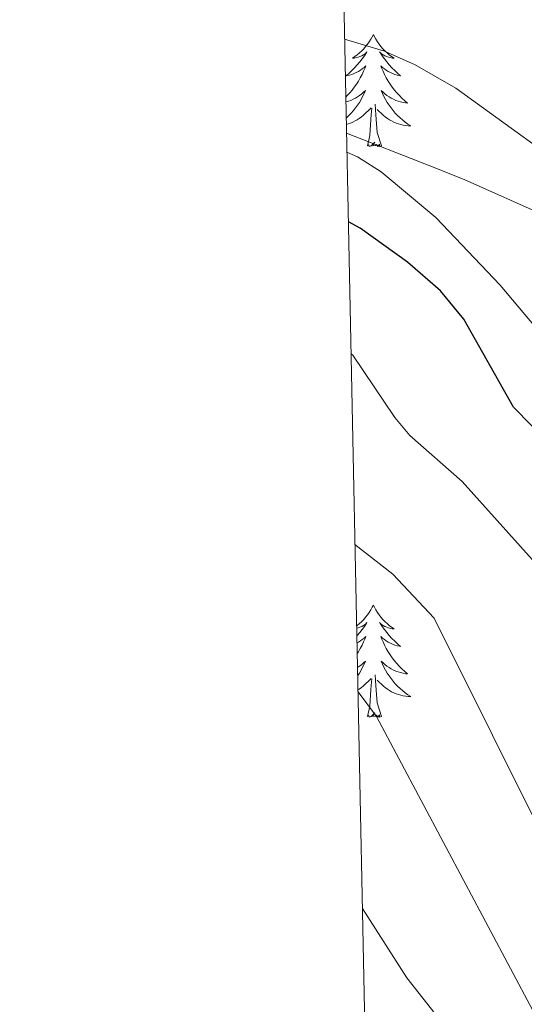
# Model space of a CAD drawing. Units: metres. Extents: x 640628 to 645144, y 4731784 to 4734845.
# Drawn here: x 641513 to 641567, y 4732714 to 4732819 of the extents above; entities that cross this region are included whole.
import ezdxf

# ---------------------------------------------------------------- set-up
doc = ezdxf.new("R2010")
doc.units = ezdxf.units.M
doc.header["$MEASUREMENT"] = 0
for name, color, linetype, lineweight in [('Level 1', 19, 'Continuous', 0), ('Level 36', 92, 'Continuous', 0), ('Level 4', 36, 'Continuous', 30), ('Level 5', 36, 'Continuous', 0), ('Level 61', 19, 'Continuous', 0)]:
    doc.layers.add(name, color=color, linetype=linetype, lineweight=lineweight)

msp = doc.modelspace()

# ---------------------------------------------------------------- linework, layer by layer
at = {"layer": 'Level 1', "color": 19, "linetype": 'Continuous', "lineweight": 0, "ltscale": 0.5}
msp.add_polyline3d([(641547.87, 4732807.26, 730.82), (641556.55, 4732803.82, 731.57), (641560.38, 4732802.31, 732.04), (641587.09, 4732790.4, 736.14), (641597.49, 4732786.07, 737.96), (641602.86, 4732783.58, 738.12), (641603.06, 4732783.49, 738.11), (641605.73, 4732782.06, 738.91), (641606.64, 4732781.53, 739.29), (641610.09, 4732779.5, 740.22), (641615.41, 4732775.8, 741.8), (641747.47, 4732676.68, 757.53), (641880.15, 4732576.41, 706.67), (641901.68, 4732560.14, 697.7), (641996.57, 4732489.13, 659.02), (642053.24, 4732448.38, 643.96), (642059.46, 4732443.56, 642.8), (642070.89, 4732433.03, 640.55), (642090.91, 4732414.56, 641.25), (642095.17, 4732410.23, 642.38), (642099.38, 4732405.86, 643.46), (642103.03, 4732402.13, 644.39), (642117.52, 4732386.2, 647)], dxfattribs=at)
at = {"layer": 'Level 36', "color": 92, "linetype": 'Continuous', "lineweight": 0}
for points in [[(641550.72, 4732817.74, 0.01), (641550.6, 4732817.52, 0.01), (641550.45, 4732817.25, 0.01), (641550.28, 4732816.98, 0.01), (641550.1, 4732816.73, 0.01), (641549.9, 4732816.48, 0.01), (641549.7, 4732816.24, 0.01), (641549.48, 4732816.02, 0.01), (641549.25, 4732815.8, 0.01), (641549.01, 4732815.6, 0.01), (641548.76, 4732815.4, 0.01), (641548.5, 4732815.23, 0.01), (641548.7, 4732815.25, 0.01), (641548.9, 4732815.29, 0.01), (641549.1, 4732815.34, 0.01), (641549.29, 4732815.41, 0.01), (641549.48, 4732815.5, 0.01), (641549.66, 4732815.6, 0.01), (641549.84, 4732815.71, 0.01), (641550.04, 4732815.9, 0.01), (641550, 4732815.83, 0.01), (641549.77, 4732815.49, 0.01), (641549.53, 4732815.15, 0.01), (641549.27, 4732814.83, 0.01), (641549, 4732814.51, 0.01), (641548.72, 4732814.21, 0.01), (641548.43, 4732813.91, 0.01), (641548.13, 4732813.63, 0.01), (641547.82, 4732813.36, 0.01), (641547.94, 4732813.38, 0.01), (641548.19, 4732813.44, 0.01), (641548.43, 4732813.51, 0.01), (641548.66, 4732813.6, 0.01), (641548.9, 4732813.7, 0.01), (641549.12, 4732813.82, 0.01), (641549.34, 4732813.95, 0.01), (641549.54, 4732814.1, 0.01), (641549.74, 4732814.25, 0.01), (641549.93, 4732814.42, 0.01), (641549.84, 4732814.2, 0.01), (641549.68, 4732813.84, 0.01), (641549.51, 4732813.49, 0.01), (641549.33, 4732813.14, 0.01), (641549.13, 4732812.8, 0.01), (641548.91, 4732812.47, 0.01), (641548.69, 4732812.15, 0.01), (641548.45, 4732811.84, 0.01), (641548.2, 4732811.53, 0.01), (641547.93, 4732811.24, 0.01), (641547.79, 4732811.09, 0.01)], [(641550.72, 4732817.74, 0.01), (641550.83, 4732817.52, 0.01), (641550.98, 4732817.25, 0.01), (641551.15, 4732816.98, 0.01), (641551.33, 4732816.73, 0.01), (641551.52, 4732816.48, 0.01), (641551.73, 4732816.24, 0.01), (641551.95, 4732816.02, 0.01), (641552.18, 4732815.8, 0.01), (641552.42, 4732815.6, 0.01), (641552.67, 4732815.4, 0.01), (641552.93, 4732815.23, 0.01), (641552.73, 4732815.25, 0.01), (641552.53, 4732815.29, 0.01), (641552.33, 4732815.34, 0.01), (641552.14, 4732815.41, 0.01), (641551.95, 4732815.5, 0.01), (641551.77, 4732815.6, 0.01), (641551.59, 4732815.71, 0.01), (641551.39, 4732815.9, 0.01), (641551.43, 4732815.83, 0.01), (641551.66, 4732815.49, 0.01), (641551.9, 4732815.15, 0.01), (641552.16, 4732814.83, 0.01), (641552.42, 4732814.51, 0.01), (641552.7, 4732814.21, 0.01), (641553, 4732813.91, 0.01), (641553.3, 4732813.63, 0.01), (641553.61, 4732813.36, 0.01), (641553.49, 4732813.38, 0.01), (641553.24, 4732813.44, 0.01), (641553, 4732813.51, 0.01), (641552.76, 4732813.6, 0.01), (641552.53, 4732813.7, 0.01), (641552.31, 4732813.82, 0.01), (641552.1, 4732813.95, 0.01), (641551.89, 4732814.1, 0.01), (641551.69, 4732814.25, 0.01), (641551.5, 4732814.42, 0.01), (641551.59, 4732814.2, 0.01), (641551.75, 4732813.84, 0.01), (641551.92, 4732813.49, 0.01), (641552.1, 4732813.14, 0.01), (641552.3, 4732812.8, 0.01), (641552.52, 4732812.47, 0.01), (641552.74, 4732812.15, 0.01), (641552.98, 4732811.84, 0.01), (641553.23, 4732811.53, 0.01), (641553.5, 4732811.24, 0.01), (641553.77, 4732810.96, 0.01), (641554.06, 4732810.69, 0.01), (641554.36, 4732810.43, 0.01), (641554.16, 4732810.46, 0.01), (641553.89, 4732810.5, 0.01), (641553.63, 4732810.57, 0.01), (641553.37, 4732810.64, 0.01), (641553.12, 4732810.74, 0.01), (641552.87, 4732810.85, 0.01), (641552.63, 4732810.97, 0.01), (641552.39, 4732811.11, 0.01), (641552.17, 4732811.26, 0.01), (641551.95, 4732811.42, 0.01), (641551.75, 4732811.6, 0.01), (641551.55, 4732811.79, 0.01), (641551.69, 4732811.46, 0.01), (641551.85, 4732811.14, 0.01), (641552.02, 4732810.82, 0.01), (641552.2, 4732810.52, 0.01), (641552.4, 4732810.22, 0.01), (641552.61, 4732809.93, 0.01), (641552.83, 4732809.66, 0.01), (641553.06, 4732809.39, 0.01), (641553.31, 4732809.13, 0.01), (641553.57, 4732808.88, 0.01), (641553.84, 4732808.65, 0.01), (641554.12, 4732808.43, 0.01), (641554.4, 4732808.22, 0.01), (641554.7, 4732808.03, 0.01), (641554.43, 4732808.04, 0.01), (641554.17, 4732808.06, 0.01), (641553.9, 4732808.1, 0.01), (641553.65, 4732808.16, 0.01), (641553.39, 4732808.23, 0.01), (641553.14, 4732808.32, 0.01), (641552.9, 4732808.42, 0.01), (641552.66, 4732808.54, 0.01), (641552.43, 4732808.67, 0.01), (641552.21, 4732808.82, 0.01), (641551.99, 4732808.97, 0.01), (641551.79, 4732809.14, 0.01), (641551.13, 4732809.76, 0.01)], [(641547.8, 4732810.57, 0.01), (641548.06, 4732810.64, 0.01), (641548.31, 4732810.74, 0.01), (641548.56, 4732810.85, 0.01), (641548.8, 4732810.97, 0.01), (641549.04, 4732811.11, 0.01), (641549.26, 4732811.26, 0.01), (641549.48, 4732811.42, 0.01), (641549.68, 4732811.6, 0.01), (641549.88, 4732811.79, 0.01), (641549.74, 4732811.46, 0.01), (641549.58, 4732811.14, 0.01), (641549.41, 4732810.82, 0.01), (641549.23, 4732810.52, 0.01), (641549.03, 4732810.22, 0.01), (641548.82, 4732809.93, 0.01), (641548.6, 4732809.66, 0.01), (641548.37, 4732809.39, 0.01), (641548.12, 4732809.13, 0.01), (641547.86, 4732808.88, 0.01), (641547.84, 4732808.86, 0.01)], [(641547.85, 4732808.18, 0.01), (641548.04, 4732808.23, 0.01), (641548.29, 4732808.32, 0.01), (641548.53, 4732808.42, 0.01), (641548.77, 4732808.54, 0.01), (641549, 4732808.67, 0.01), (641549.22, 4732808.82, 0.01), (641549.44, 4732808.97, 0.01), (641549.64, 4732809.14, 0.01), (641550.49, 4732809.94, 0.01)], [(641550.1, 4732805.89, 0.01), (641550.34, 4732807.01, 0.01), (641550.45, 4732808.75, 0.01), (641550.5, 4732809.19, 0.01), (641550.56, 4732809.91, 0.01)], [(641551.57, 4732805.89, 0.01), (641551.14, 4732807.33, 0.01), (641551.05, 4732808.24, 0.01), (641551, 4732809.19, 0.01), (641550.9, 4732810.35, 0.01)], [(641551.57, 4732805.89, 0.01), (641551.39, 4732805.82, 0.01), (641551.37, 4732806.06, 0.01), (641551.18, 4732805.84, 0.01), (641551.06, 4732806.04, 0.01), (641550.94, 4732805.94, 0.01), (641550.67, 4732805.88, 0.01), (641550.87, 4732806.28, 0.01), (641550.48, 4732805.9, 0.01), (641550.29, 4732805.84, 0.01), (641550.25, 4732806, 0.01), (641550.1, 4732805.89, 0.01)], [(641550.72, 4732756.95, 0.01), (641550.6, 4732756.73, 0.01), (641550.45, 4732756.45, 0.01), (641550.28, 4732756.19, 0.01), (641550.1, 4732755.93, 0.01), (641549.9, 4732755.68, 0.01), (641549.7, 4732755.44, 0.01), (641549.48, 4732755.22, 0.01), (641549.25, 4732755, 0.01), (641549.01, 4732754.8, 0.01), (641548.94, 4732754.75, 0.01)], [(641550.72, 4732756.95, 0.01), (641550.83, 4732756.73, 0.01), (641550.98, 4732756.45, 0.01), (641551.15, 4732756.19, 0.01), (641551.33, 4732755.93, 0.01), (641551.52, 4732755.68, 0.01), (641551.73, 4732755.44, 0.01), (641551.95, 4732755.22, 0.01), (641552.18, 4732755, 0.01), (641552.42, 4732754.8, 0.01), (641552.67, 4732754.61, 0.01), (641552.93, 4732754.43, 0.01), (641552.73, 4732754.45, 0.01), (641552.53, 4732754.49, 0.01), (641552.33, 4732754.54, 0.01), (641552.14, 4732754.61, 0.01), (641551.95, 4732754.7, 0.01), (641551.77, 4732754.8, 0.01), (641551.59, 4732754.91, 0.01), (641551.39, 4732755.1, 0.01), (641551.43, 4732755.04, 0.01), (641551.66, 4732754.69, 0.01), (641551.9, 4732754.36, 0.01), (641552.16, 4732754.03, 0.01), (641552.42, 4732753.71, 0.01), (641552.7, 4732753.41, 0.01), (641553, 4732753.11, 0.01), (641553.3, 4732752.83, 0.01), (641553.61, 4732752.56, 0.01), (641553.49, 4732752.58, 0.01), (641553.24, 4732752.64, 0.01), (641553, 4732752.71, 0.01), (641552.76, 4732752.8, 0.01), (641552.53, 4732752.9, 0.01), (641552.31, 4732753.02, 0.01), (641552.1, 4732753.15, 0.01), (641551.89, 4732753.3, 0.01), (641551.69, 4732753.46, 0.01), (641551.5, 4732753.63, 0.01), (641551.59, 4732753.4, 0.01), (641551.75, 4732753.04, 0.01), (641551.92, 4732752.69, 0.01), (641552.1, 4732752.34, 0.01), (641552.3, 4732752, 0.01), (641552.52, 4732751.67, 0.01), (641552.74, 4732751.35, 0.01), (641552.98, 4732751.04, 0.01), (641553.23, 4732750.73, 0.01), (641553.5, 4732750.44, 0.01), (641553.77, 4732750.16, 0.01), (641554.06, 4732749.89, 0.01), (641554.36, 4732749.63, 0.01), (641554.16, 4732749.66, 0.01), (641553.89, 4732749.7, 0.01), (641553.63, 4732749.77, 0.01), (641553.37, 4732749.85, 0.01), (641553.12, 4732749.94, 0.01), (641552.87, 4732750.05, 0.01), (641552.63, 4732750.17, 0.01), (641552.39, 4732750.31, 0.01), (641552.17, 4732750.46, 0.01), (641551.95, 4732750.62, 0.01), (641551.75, 4732750.8, 0.01), (641551.55, 4732750.99, 0.01), (641551.69, 4732750.66, 0.01), (641551.85, 4732750.34, 0.01), (641552.02, 4732750.03, 0.01), (641552.2, 4732749.72, 0.01), (641552.4, 4732749.42, 0.01), (641552.61, 4732749.14, 0.01), (641552.83, 4732748.86, 0.01), (641553.06, 4732748.59, 0.01), (641553.31, 4732748.33, 0.01), (641553.57, 4732748.09, 0.01), (641553.84, 4732747.85, 0.01), (641554.12, 4732747.63, 0.01), (641554.4, 4732747.42, 0.01), (641554.7, 4732747.23, 0.01), (641554.43, 4732747.24, 0.01), (641554.17, 4732747.26, 0.01), (641553.9, 4732747.31, 0.01), (641553.65, 4732747.36, 0.01), (641553.39, 4732747.44, 0.01), (641553.14, 4732747.52, 0.01), (641552.9, 4732747.62, 0.01), (641552.66, 4732747.74, 0.01), (641552.43, 4732747.87, 0.01), (641552.21, 4732748.02, 0.01), (641551.99, 4732748.18, 0.01), (641551.79, 4732748.34, 0.01), (641551.13, 4732748.96, 0.01)], [(641548.95, 4732754.5, 0.01), (641549.1, 4732754.54, 0.01), (641549.29, 4732754.61, 0.01), (641549.48, 4732754.7, 0.01), (641549.66, 4732754.8, 0.01), (641549.84, 4732754.91, 0.01), (641550.04, 4732755.1, 0.01), (641550, 4732755.04, 0.01), (641549.77, 4732754.69, 0.01), (641549.53, 4732754.36, 0.01), (641549.27, 4732754.03, 0.01), (641549, 4732753.71, 0.01), (641548.96, 4732753.67, 0.01)], [(641548.98, 4732752.94, 0.01), (641549.12, 4732753.02, 0.01), (641549.34, 4732753.15, 0.01), (641549.54, 4732753.3, 0.01), (641549.74, 4732753.46, 0.01), (641549.93, 4732753.63, 0.01), (641549.84, 4732753.4, 0.01), (641549.68, 4732753.04, 0.01), (641549.51, 4732752.69, 0.01), (641549.33, 4732752.34, 0.01), (641549.13, 4732752, 0.01), (641549, 4732751.81, 0.01)], [(641549.03, 4732750.31, 0.01), (641549.04, 4732750.31, 0.01), (641549.26, 4732750.46, 0.01), (641549.48, 4732750.62, 0.01), (641549.68, 4732750.8, 0.01), (641549.88, 4732750.99, 0.01), (641549.74, 4732750.66, 0.01), (641549.58, 4732750.34, 0.01), (641549.41, 4732750.03, 0.01), (641549.23, 4732749.72, 0.01), (641549.05, 4732749.45, 0.01)], [(641549.08, 4732747.93, 0.01), (641549.22, 4732748.02, 0.01), (641549.44, 4732748.18, 0.01), (641549.64, 4732748.34, 0.01), (641550.49, 4732749.14, 0.01)], [(641550.1, 4732745.1, 0.01), (641550.34, 4732746.21, 0.01), (641550.45, 4732747.96, 0.01), (641550.5, 4732748.39, 0.01), (641550.56, 4732749.11, 0.01)], [(641551.57, 4732745.1, 0.01), (641551.14, 4732746.54, 0.01), (641551.05, 4732747.44, 0.01), (641551, 4732748.39, 0.01), (641550.9, 4732749.55, 0.01)], [(641551.57, 4732745.1, 0.01), (641551.39, 4732745.03, 0.01), (641551.37, 4732745.27, 0.01), (641551.18, 4732745.04, 0.01), (641551.06, 4732745.25, 0.01), (641550.94, 4732745.14, 0.01), (641550.67, 4732745.08, 0.01), (641550.87, 4732745.48, 0.01), (641550.48, 4732745.1, 0.01), (641550.29, 4732745.04, 0.01), (641550.25, 4732745.21, 0.01), (641550.1, 4732745.1, 0.01)]]:
    msp.add_polyline3d(points, dxfattribs=at)
at = {"layer": 'Level 4', "color": 36, "linetype": 'Continuous', "lineweight": 30}
msp.add_polyline3d([(641617.99, 4732702.52, 725.01), (641616.44, 4732704.49, 725.01), (641609.43, 4732710.2, 725.01), (641605.05, 4732714.38, 725.01), (641603.64, 4732716.46, 725.01), (641599.37, 4732727.27, 725.01), (641596.34, 4732732.81, 725.01), (641584.14, 4732747.18, 725.01), (641582.81, 4732749.3, 725.01), (641578.07, 4732763.02, 725.01), (641576.54, 4732765.96, 725.01), (641573.43, 4732770.13, 725.01), (641565.65, 4732778.07, 725.01), (641560.37, 4732787.44, 725.01), (641557.89, 4732790.43, 725.01), (641554.35, 4732793.49, 725.01), (641549.3, 4732797.14, 725.01), (641548.06, 4732797.79, 725.01)], dxfattribs=at)
at = {"layer": 'Level 5', "color": 36, "linetype": 'Continuous', "lineweight": 0}
msp.add_line((641549.02, 4732804.73, 730.01), (641547.91, 4732805.21, 730.01), dxfattribs=at)
for points in [[(641576.06, 4732798.63, 735.01), (641572.18, 4732802.45, 735.01), (641568.37, 4732805.66, 735.01), (641559.51, 4732812.05, 735.01), (641555.17, 4732814.51, 735.01), (641551.89, 4732815.97, 735.01), (641547.66, 4732817.26, 735.01)], [(641623.11, 4732709.78, 730.01), (641618.98, 4732717.68, 730.01), (641610.14, 4732729.36, 730.01), (641599.61, 4732746.38, 730.01), (641595.41, 4732752.6, 730.01), (641582.46, 4732769.38, 730.01), (641564.23, 4732791.05, 730.01), (641557.38, 4732798.25, 730.01), (641551.56, 4732803.13, 730.01), (641549.02, 4732804.73, 730.01)], [(641593.82, 4732709.49, 720.01), (641589.65, 4732717.24, 720.01), (641580.42, 4732732.22, 720.01), (641574.49, 4732743.27, 720.01), (641572.11, 4732750.17, 720.01), (641570.94, 4732756.47, 720.01), (641570.27, 4732758.34, 720.01), (641568.88, 4732760.43, 720.01), (641560.17, 4732770.14, 720.01), (641554.62, 4732775.05, 720.01), (641553, 4732776.96, 720.01), (641548.53, 4732783.58, 720.01), (641548.35, 4732783.74, 720.01)], [(641628.25, 4732557.44, 715.01), (641625.15, 4732563.7, 715.01), (641623.05, 4732569.65, 715.01), (641620.82, 4732580.34, 715.01), (641619.67, 4732588.38, 715.01), (641619.91, 4732598.65, 715.01), (641621.36, 4732610.73, 715.01), (641619.74, 4732618.9, 715.01), (641618.56, 4732622.55, 715.01), (641614.41, 4732631.68, 715.01), (641605.07, 4732657.96, 715.01), (641598.3, 4732679.42, 715.01), (641595.89, 4732689.37, 715.01), (641594.38, 4732692.98, 715.01), (641592.89, 4732694.98, 715.01), (641583.87, 4732703.49, 715.01), (641581.99, 4732707.56, 715.01), (641569.62, 4732730.65, 715.01), (641557.2, 4732755.56, 715.01), (641552.78, 4732760.26, 715.01), (641548.76, 4732763.43, 715.01)], [(641611.22, 4732558.92, 710.01), (641610.73, 4732560.62, 710.01), (641610.49, 4732563.47, 710.01), (641610.31, 4732587.14, 710.01), (641611.21, 4732593.09, 710.01), (641612.46, 4732608.81, 710.01), (641611.81, 4732613.59, 710.01), (641610.48, 4732618.8, 710.01), (641604.56, 4732628.48, 710.01), (641599.91, 4732637.33, 710.01), (641594.76, 4732648.11, 710.01), (641591.53, 4732656.46, 710.01), (641588.81, 4732666.08, 710.01), (641587.6, 4732674.11, 710.01), (641587.54, 4732678.21, 710.01), (641586.41, 4732684.91, 710.01), (641585.72, 4732686.45, 710.01), (641579.55, 4732693.57, 710.01), (641576.39, 4732698.75, 710.01), (641571.45, 4732708.12, 710.01), (641567.72, 4732713.76, 710.01), (641551.04, 4732745.1, 710.01), (641549.09, 4732747.74, 710.01)], [(641559.39, 4732710.75, 705.01), (641554.29, 4732717.25, 705.01), (641549.56, 4732724.65, 705.01)]]:
    msp.add_polyline3d(points, dxfattribs=at)
at = {"layer": 'Level 61', "color": 19, "linetype": 'Continuous', "lineweight": 0}
msp.add_polyline3d([(641560.39, 4732195.57, 0.01), (641513.03, 4734508.89, 0.01), (644923.16, 4734579.72, 0.01), (644971.69, 4732266.4, 0.01), (641560.39, 4732195.57, 0.01)], close=True, dxfattribs=at)

doc.saveas('drawing.dxf')
